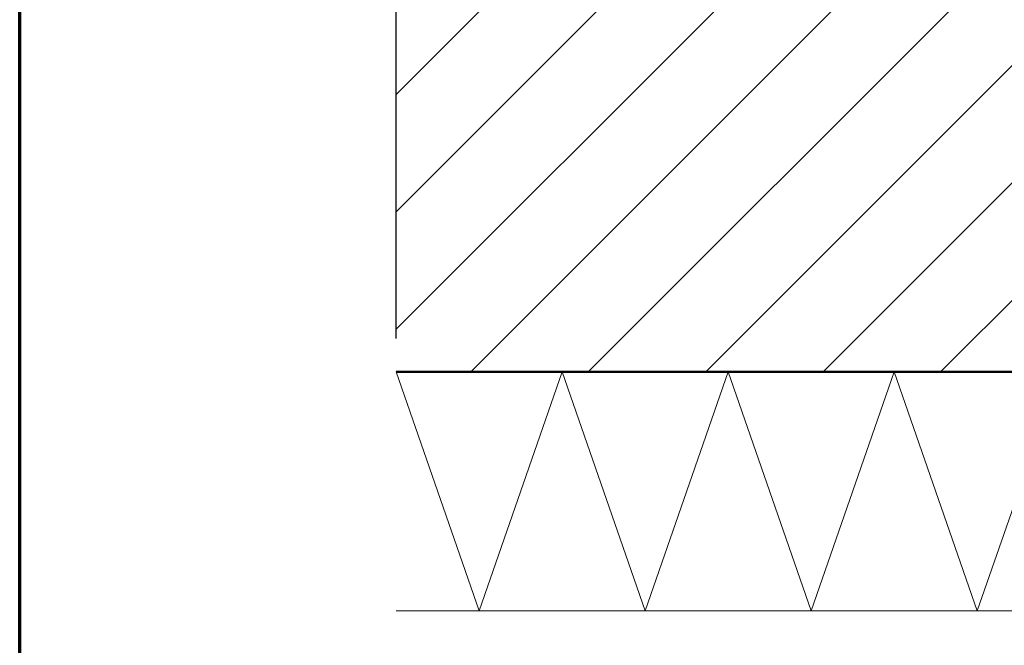
# Model space of a CAD drawing. Units: metres. Extents: x 3.17 to 4.22, y -0.61 to 0.88.
# Drawn here: x 3.17 to 3.47, y 0.08 to 0.26 of the extents above; entities that cross this region are included whole.
import ezdxf

# ---------------------------------------------------------------- set-up
doc = ezdxf.new("R2010")
doc.units = ezdxf.units.M
doc.linetypes.add('AUSGEZOGEN', pattern=[0])
doc.linetypes.add('STRICHPUNKT2_S5', pattern=[0.05, 0.035, -0.005, 0.005, -0.005])
doc.layers.add('XR$1$TB_803_1', color=7, linetype='AUSGEZOGEN')

msp = doc.modelspace()

# ---------------------------------------------------------------- hatches: boundary and pattern name
at = {"layer": 'XR$1$TB_803_1', "linetype": 'STRICHPUNKT2_S5', "lineweight": -3, "transparency": 33554687}
h = msp.add_hatch(dxfattribs=at)
h.set_pattern_fill('SCHRAFFUR_3', scale=0.005, angle=315, style=0, pattern_type=2)
h.set_pattern_definition([(45, (0, 0), (-0.03535534, 0.03535534), []), (45, (-0.01768, 0.01768), (-0.03535534, 0.03535534), [])])
h.paths.add_polyline_path([(4.11921, 0.45885), (3.28294, 0.45885), (3.28294, 0.15885), (4.11921, 0.15885)], flags=0)

# ---------------------------------------------------------------- linework, layer by layer
at = {"layer": 'XR$1$TB_803_1', "color": 1, "linetype": 'AUSGEZOGEN', "lineweight": 70, "transparency": 33554687}
msp.add_line((3.16965, -0.60843), (3.16965, 0.87657), dxfattribs=at)
at = {"layer": 'XR$1$TB_803_1', "color": 7, "linetype": 'STRICHPUNKT2_S5', "lineweight": -3, "transparency": 33554687}
msp.add_line((3.28294, -0.03115), (3.28294, 0.47885), dxfattribs=at)
at = {"layer": 'XR$1$TB_803_1', "color": 32, "linetype": 'AUSGEZOGEN', "lineweight": 50, "transparency": 33554687}
msp.add_line((4.11921, 0.15885), (3.28294, 0.15885), dxfattribs=at)
at = {"layer": 'XR$1$TB_803_1', "color": 7, "linetype": 'AUSGEZOGEN', "lineweight": 13, "transparency": 33554687}
for p, q in [((3.28294, 0.15885), (3.30794, 0.08685)), ((3.30794, 0.08685), (3.33294, 0.15885)), ((3.33294, 0.15885), (3.35794, 0.08685)), ((3.35794, 0.08685), (3.38294, 0.15885)), ((3.38294, 0.15885), (3.40794, 0.08685)), ((3.40794, 0.08685), (3.43294, 0.15885)), ((3.43294, 0.15885), (3.45794, 0.08685)), ((3.45794, 0.08685), (3.48294, 0.15885))]:
    msp.add_line(p, q, dxfattribs=at)
at = {"layer": 'XR$1$TB_803_1', "color": 52, "linetype": 'AUSGEZOGEN', "lineweight": 13, "transparency": 33554687}
msp.add_line((3.52274, 0.08685), (3.28294, 0.08685), dxfattribs=at)

doc.saveas('drawing.dxf')
